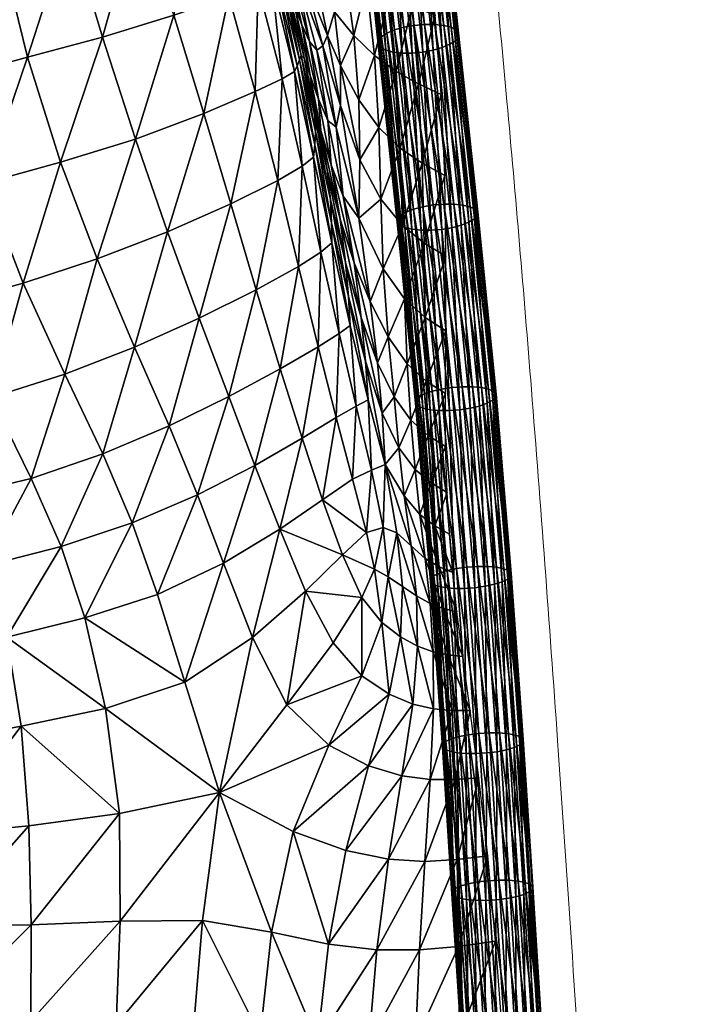
# Model space of a CAD drawing. Units: millimetres. Extents: x -1 to 533, y -538 to 1.
# Drawn here: x 499 to 530, y -255 to -209 of the extents above; entities that cross this region are included whole.
import ezdxf

# ---------------------------------------------------------------- set-up
doc = ezdxf.new("R2010")
doc.units = ezdxf.units.MM
doc.header["$MEASUREMENT"] = 0
doc.layers.add('FABRIC', color=7, linetype='Continuous')
doc.layers.add('GROUND', color=7, linetype='Continuous')

# ---------------------------------------------------------------- blocks, each defined once
blk = doc.blocks.new('OUTLINE_BL5P1')
at = {"linetype": 'Continuous', "lineweight": 0}
blk.add_open_spline([(480.815, -299.665), (480.018, -283.692), (479.155, -268.008), (477.55, -240.74), (476.828, -228.961), (475.61, -209.963), (475.134, -202.739), (474.239, -190.019), (473.833, -184.512), (473.037, -174.507), (472.657, -169.999), (471.903, -161.746), (471.537, -157.99), (470.768, -150.715), (470.367, -147.19), (469.475, -140.078), (468.98, -136.494), (467.88, -129.134), (467.266, -125.369), (465.79, -116.992), (464.906, -112.432), (463.428, -105.398), (462.865, -102.842), (462.284, -100.302), (462.865, -102.842), (463.428, -105.398), (464.906, -112.432), (465.79, -116.992), (467.266, -125.369), (467.88, -129.134), (468.98, -136.494), (469.475, -140.078), (470.367, -147.19), (470.768, -150.715), (471.537, -157.99), (471.903, -161.746), (472.657, -169.999), (473.037, -174.507), (473.833, -184.512), (474.239, -190.019), (475.134, -202.739), (475.61, -209.963), (476.828, -228.961), (477.55, -240.74), (479.155, -268.008), (480.018, -283.692), (480.815, -299.665)], degree=3, knots=[0, 0, 0, 0, 48.000087, 48.000087, 84.522645, 84.522645, 106.935291, 106.935291, 124.119473, 124.119473, 138.332051, 138.332051, 150.355784, 150.355784, 161.889114, 161.889114, 174.061737, 174.061737, 187.414051, 187.414051, 204.494995, 204.494995, 214.495664, 214.495664, 214.495664, 224.496334, 224.496334, 241.577278, 241.577278, 254.929592, 254.929592, 267.102215, 267.102215, 278.635545, 278.635545, 290.659278, 290.659278, 304.871856, 304.871856, 322.056038, 322.056038, 344.468684, 344.468684, 380.991242, 380.991242, 428.991329, 428.991329, 428.991329, 428.991329], dxfattribs=at)
blk = doc.blocks.new('CUSHION_BL5P1')
mesh = blk.add_polyface()
corners = [(518.037, -207.412, 608.69), (517.649, -199.199, 611.676), (517.17, -199.302, 611.763), (518.518, -207.323, 608.597), (518.082, -199.056, 611.474), (517.065, -207.457, 608.512), (516.675, -199.358, 611.73), (516.2, -199.363, 611.579), (517.541, -207.457, 608.66), (515.993, -190.823, 615.53), (515.501, -190.889, 615.492), (516.299, -207.322, 607.901), (515.777, -199.316, 611.32), (515.433, -199.222, 610.971), (516.642, -207.411, 608.252), (515.026, -190.899, 615.339), (514.602, -190.85, 615.082), (515.943, -207.043, 607.022), (515.194, -199.085, 610.555), (515.074, -198.917, 610.101), (516.061, -207.197, 607.481), (516.094, -206.694, 606.11), (515.083, -198.728, 609.641), (515.219, -198.53, 609.204), (515.955, -206.871, 606.555), (516.709, -206.368, 605.409), (515.474, -198.338, 608.822), (515.83, -198.165, 608.52), (516.351, -206.522, 605.72), (517.626, -206.154, 605.108), (517.144, -206.243, 605.201), (516.262, -198.022, 608.319), (516.742, -197.919, 608.231), (518.598, -206.108, 605.286), (518.122, -206.108, 605.137), (517.236, -197.863, 608.265), (517.712, -197.858, 608.415), (519.364, -206.243, 605.896), (519.021, -206.154, 605.546), (518.135, -197.905, 608.675), (518.479, -197.999, 609.024), (519.72, -206.523, 606.776), (518.718, -198.136, 609.439), (518.837, -198.304, 609.893), (519.602, -206.369, 606.316), (519.569, -206.872, 607.688), (518.828, -198.493, 610.353), (518.692, -198.691, 610.79), (519.708, -206.694, 607.243), (518.953, -207.197, 608.388), (518.437, -198.883, 611.172), (519.311, -207.043, 608.078)]
mesh.append_faces([[corners[k] for k in face] for face in [(0, 1, 2), (3, 4, 1), (5, 6, 7), (8, 2, 6), (6, 2, 9), (7, 6, 10), (11, 12, 13), (14, 7, 12), (12, 7, 15), (13, 12, 16), (17, 18, 19), (20, 13, 18), (21, 22, 23), (24, 19, 22), (25, 26, 27), (28, 23, 26), (29, 30, 31), (29, 31, 32), (30, 27, 31), (33, 34, 35), (33, 35, 36), (34, 29, 32), (34, 32, 35), (37, 38, 39), (37, 39, 40), (38, 33, 36), (38, 36, 39), (41, 42, 43), (44, 37, 40), (44, 40, 42), (45, 46, 47), (48, 43, 46), (49, 50, 4), (51, 47, 50)]])
mesh = blk.add_polyface()
corners = [(487.379, -193.251, 594.847), (486.613, -199.419, 590.864), (490.375, -197.441, 593.4), (488.63, -203.013, 589.638), (491.808, -200.879, 592.292), (493.654, -195.804, 595.476), (494.551, -199.171, 594.579), (496.558, -194.442, 597.22), (497.283, -197.879, 596.644), (477.33, -209.291, 578.595), (480.79, -207.706, 582.719), (478.184, -203.699, 583.91), (484.752, -205.455, 586.439), (482.393, -201.684, 587.714), (483.049, -194.857, 592.064), (478.776, -196.735, 588.61), (500.185, -196.854, 598.301), (498.197, -202.459, 597.019), (501.441, -201.534, 598.765), (495.173, -203.551, 594.696), (496.044, -208.589, 595.156), (499.471, -207.645, 597.594), (502.993, -206.709, 599.265), (492.346, -205.008, 592.04), (489.372, -206.825, 588.879), (489.769, -211.005, 588.523), (492.847, -209.71, 592.193), (494.012, -214.531, 592.163), (501.018, -212.578, 597.584), (504.542, -211.491, 599.143), (497.452, -213.569, 595.191), (484.094, -214.017, 579.526), (486.742, -212.44, 584.06), (486.004, -208.907, 585.068), (482.732, -210.986, 581.004), (479.95, -212.77, 577.101), (503.226, -195.977, 599.349), (504.721, -200.621, 599.694)]
mesh.append_faces([[corners[k] for k in face] for face in [(0, 1, 2), (2, 1, 3), (2, 3, 4), (5, 2, 4), (5, 4, 6), (7, 5, 6), (7, 6, 8), (9, 10, 11), (10, 12, 13), (10, 13, 11), (12, 3, 1), (12, 1, 13), (13, 1, 14), (13, 14, 15), (11, 13, 15), (16, 8, 17), (16, 17, 18), (8, 6, 19), (8, 19, 17), (17, 19, 20), (17, 20, 21), (18, 17, 21), (18, 21, 22), (6, 4, 23), (6, 23, 19), (4, 3, 24), (4, 24, 23), (23, 24, 25), (23, 25, 26), (19, 23, 26), (19, 26, 20), (20, 26, 27), (22, 21, 28), (22, 28, 29), (21, 20, 30), (21, 30, 28), (31, 32, 33), (31, 33, 34), (32, 25, 24), (32, 24, 33), (33, 24, 3), (33, 3, 12), (34, 33, 12), (34, 12, 10), (35, 34, 10), (35, 10, 9), (36, 16, 18), (36, 18, 37), (37, 18, 22)]])
mesh = blk.add_polyface()
corners = [(516.835, -215.39, 604.115), (516.061, -207.197, 607.481), (515.943, -207.043, 607.022), (516.849, -215.234, 603.642), (515.955, -206.871, 606.555), (516.989, -215.072, 603.192), (516.094, -206.694, 606.11), (517.249, -214.917, 602.795), (516.351, -206.522, 605.72), (517.609, -214.778, 602.48), (516.709, -206.368, 605.409), (518.045, -214.665, 602.267), (517.144, -206.243, 605.201), (518.528, -214.585, 602.17), (517.626, -206.154, 605.108), (519.024, -214.545, 602.198), (518.122, -206.108, 605.137), (519.501, -214.546, 602.346), (518.598, -206.108, 605.286), (519.924, -214.589, 602.606), (519.021, -206.154, 605.546), (520.266, -214.671, 602.96), (519.364, -206.243, 605.896), (520.502, -214.786, 603.383), (519.602, -206.369, 606.316), (520.619, -214.926, 603.847), (519.72, -206.523, 606.776), (520.605, -215.082, 604.32), (519.708, -206.694, 607.243), (520.465, -215.243, 604.771), (519.569, -206.872, 607.688), (520.205, -215.399, 605.167), (519.311, -207.043, 608.078), (519.845, -215.538, 605.482), (518.953, -207.197, 608.388), (518.037, -207.412, 608.69), (518.518, -207.323, 608.597), (517.649, -199.199, 611.676), (518.082, -199.056, 611.474), (517.065, -207.457, 608.512), (517.541, -207.457, 608.66), (516.675, -199.358, 611.73), (517.17, -199.302, 611.763), (516.299, -207.322, 607.901), (516.642, -207.411, 608.252), (515.777, -199.316, 611.32), (516.2, -199.363, 611.579), (515.194, -199.085, 610.555), (515.433, -199.222, 610.971), (515.083, -198.728, 609.641), (515.074, -198.917, 610.101), (515.474, -198.338, 608.822), (515.219, -198.53, 609.204), (515.83, -198.165, 608.52), (518.718, -198.136, 609.439), (518.828, -198.493, 610.353), (518.837, -198.304, 609.893), (518.437, -198.883, 611.172), (518.692, -198.691, 610.79)]
mesh.append_faces([[corners[k] for k in face] for face in [(0, 1, 2), (3, 2, 4), (5, 4, 6), (7, 6, 8), (9, 8, 10), (11, 10, 12), (13, 12, 14), (15, 14, 16), (17, 16, 18), (19, 18, 20), (21, 20, 22), (23, 22, 24), (25, 24, 26), (27, 26, 28), (29, 28, 30), (31, 30, 32), (33, 32, 34), (35, 36, 37), (36, 34, 38), (39, 40, 41), (40, 35, 42), (43, 44, 45), (44, 39, 46), (2, 1, 47), (1, 43, 48), (6, 4, 49), (4, 2, 50), (10, 8, 51), (8, 6, 52), (12, 10, 53), (26, 24, 54), (30, 28, 55), (28, 26, 56), (34, 32, 57), (32, 30, 58)]])
mesh = blk.add_polyface()
corners = [(512.914, -209.792, 599.58), (512.748, -208.505, 599.956), (512.466, -207.7, 599.753), (512.358, -206.134, 600.67), (512.023, -205.27, 600.289), (511.742, -204.575, 600.032), (513.136, -209.623, 600.256), (512.713, -206.917, 601.223), (511.737, -203.18, 601.874), (511.397, -202.396, 601.167), (513.053, -207.312, 601.947), (512.117, -203.786, 602.733), (511.078, -201.585, 600.67), (512.898, -212.341, 598.818), (512.963, -211.767, 598.997), (512.136, -208.046, 599.312), (512.007, -208.32, 599.212), (512.995, -211.136, 599.187), (512.245, -207.779, 599.43), (511.36, -204.106, 599.711), (511.17, -204.093, 599.619), (510.967, -204.122, 599.548), (512.331, -207.569, 599.578), (512.971, -210.422, 599.394), (511.535, -204.219, 599.845), (510.515, -200.373, 600.119), (510.783, -200.879, 600.341), (509.965, -199.803, 599.872), (510.249, -200.034, 599.971), (508.874, -199.647, 599.978), (508.919, -204.785, 600.005), (510.301, -204.322, 599.819), (509.667, -199.624, 599.796), (504.721, -200.621, 599.694), (502.993, -206.709, 599.265), (506.338, -205.667, 599.957), (507.377, -199.924, 600.004), (507.759, -210.292, 599.714), (510.171, -209.264, 599.677), (504.542, -211.491, 599.143), (511.429, -208.66, 599.468), (511.221, -213.434, 599.11), (512.368, -212.758, 598.984), (511.055, -200.316, 603.723), (512.565, -204.141, 603.625), (513.348, -207.108, 602.789), (511.673, -201.01, 604.756), (513.131, -204.575, 604.305)]
mesh.append_faces([[corners[k] for k in face] for face in [(0, 1, 2), (1, 3, 4), (2, 1, 4), (2, 4, 5), (6, 7, 3), (3, 7, 8), (3, 8, 9), (7, 10, 11), (7, 11, 8), (5, 4, 12), (4, 3, 9), (4, 9, 12), (13, 14, 15), (13, 15, 16), (14, 17, 18), (14, 18, 15), (15, 18, 19), (15, 19, 20), (16, 15, 20), (16, 20, 21), (17, 22, 18), (23, 2, 22), (22, 2, 5), (22, 5, 24), (18, 22, 24), (18, 24, 19), (19, 24, 25), (24, 5, 26), (21, 20, 27), (20, 19, 28), (29, 30, 31), (32, 31, 21), (33, 34, 35), (36, 35, 30), (30, 35, 37), (30, 37, 38), (35, 34, 39), (35, 39, 37), (21, 31, 40), (21, 40, 16), (31, 30, 38), (31, 38, 40), (40, 38, 41), (16, 40, 42), (16, 42, 13), (43, 11, 44), (11, 45, 44), (46, 44, 47)]])
mesh = blk.add_polyface()
corners = [(514.358, -203.459, 606.042), (515.399, -204.197, 606.175), (514.815, -200.831, 607.676), (516.461, -204.786, 606.036), (515.953, -201.304, 607.552), (517.538, -205.259, 605.383), (517.093, -201.679, 606.986), (518.622, -205.671, 604.419), (518.233, -202.004, 606.153), (515.087, -212.46, 602.118), (515.972, -210.953, 603.537), (515.026, -209.647, 603.404), (516.974, -211.924, 603.494), (517.836, -208.903, 604.145), (516.787, -208.32, 604.764), (518.013, -212.63, 602.998), (518.902, -209.398, 603.2), (515.769, -207.571, 604.852), (514.797, -206.623, 604.691), (513.551, -212.942, 599.344), (512.914, -209.792, 599.58), (512.971, -210.422, 599.394), (513.256, -211.088, 599.658), (512.748, -208.505, 599.956), (513.733, -212.699, 599.86), (513.136, -209.623, 600.256), (512.358, -206.134, 600.67), (513.571, -210.625, 600.71), (513.965, -210.934, 601.381), (513.053, -207.312, 601.947), (512.713, -206.917, 601.223), (512.995, -211.136, 599.187), (512.331, -207.569, 599.578), (512.466, -207.7, 599.753), (514.17, -208.037, 603.399), (514.172, -209.917, 602.325), (513.556, -206.636, 603.478), (513.348, -207.108, 602.789), (513.356, -202.583, 605.881), (513.893, -205.514, 604.57), (512.444, -201.724, 605.518), (513.131, -204.575, 604.305), (512.117, -203.786, 602.733), (512.565, -204.141, 603.625)]
mesh.append_faces([[corners[k] for k in face] for face in [(0, 1, 2), (1, 3, 4), (3, 5, 6), (3, 6, 4), (5, 7, 8), (5, 8, 6), (9, 10, 11), (12, 13, 14), (15, 16, 13), (13, 16, 7), (13, 7, 5), (14, 13, 5), (14, 5, 3), (11, 10, 17), (11, 17, 18), (10, 12, 14), (10, 14, 17), (17, 14, 3), (17, 3, 1), (18, 17, 1), (18, 1, 0), (19, 20, 21), (20, 22, 23), (22, 24, 25), (22, 25, 23), (23, 25, 26), (24, 27, 25), (27, 28, 29), (27, 29, 30), (25, 27, 30), (31, 21, 32), (21, 20, 33), (9, 11, 34), (9, 34, 35), (35, 34, 36), (35, 36, 37), (28, 35, 37), (28, 37, 29), (0, 38, 39), (0, 39, 18), (38, 40, 41), (38, 41, 39), (39, 41, 36), (39, 36, 34), (18, 39, 34), (18, 34, 11), (42, 29, 37), (43, 37, 36), (43, 36, 41)]])
mesh = blk.add_polyface()
corners = [(519.409, -215.651, 605.695), (519.845, -215.538, 605.482), (518.953, -207.197, 608.388), (518.518, -207.323, 608.597), (518.926, -215.73, 605.792), (518.037, -207.412, 608.69), (518.43, -215.771, 605.764), (517.541, -207.457, 608.66), (517.954, -215.769, 605.616), (517.065, -207.457, 608.512), (517.531, -215.726, 605.356), (516.642, -207.411, 608.252), (517.188, -215.645, 605.002), (516.299, -207.322, 607.901), (516.952, -215.53, 604.579), (516.061, -207.197, 607.481), (516.835, -215.39, 604.115), (516.849, -215.234, 603.642), (515.943, -207.043, 607.022), (516.989, -215.072, 603.192), (515.955, -206.871, 606.555), (517.249, -214.917, 602.795), (516.094, -206.694, 606.11), (517.609, -214.778, 602.48), (516.351, -206.522, 605.72), (518.045, -214.665, 602.267), (516.709, -206.368, 605.409), (518.528, -214.585, 602.17), (517.144, -206.243, 605.201), (520.368, -223.119, 599.649), (519.024, -214.545, 602.198), (519.501, -214.546, 602.346), (519.892, -223.118, 599.5), (517.626, -206.154, 605.108), (518.122, -206.108, 605.137), (520.791, -223.158, 599.91), (519.924, -214.589, 602.606), (518.598, -206.108, 605.286), (520.266, -214.671, 602.96), (519.021, -206.154, 605.546), (520.502, -214.786, 603.383), (519.364, -206.243, 605.896), (520.619, -214.926, 603.847), (519.602, -206.369, 606.316), (520.605, -215.082, 604.32), (519.72, -206.523, 606.776), (520.465, -215.243, 604.771), (519.708, -206.694, 607.243), (520.205, -215.399, 605.167), (519.569, -206.872, 607.688), (519.311, -207.043, 608.078)]
mesh.append_faces([[corners[k] for k in face] for face in [(0, 1, 2), (0, 2, 3), (4, 0, 3), (4, 3, 5), (6, 4, 5), (6, 5, 7), (8, 6, 7), (8, 7, 9), (10, 8, 9), (10, 9, 11), (12, 10, 11), (12, 11, 13), (14, 12, 13), (14, 13, 15), (16, 14, 15), (17, 16, 18), (19, 17, 20), (21, 19, 22), (23, 21, 24), (25, 23, 26), (27, 25, 28), (29, 30, 31), (32, 27, 30), (30, 27, 33), (31, 30, 34), (35, 31, 36), (36, 31, 37), (38, 36, 39), (40, 38, 41), (42, 40, 43), (44, 42, 45), (46, 44, 47), (48, 46, 49), (1, 48, 50)]])
mesh = blk.add_polyface()
corners = [(479.392, -217.243, 572.114), (477.393, -221.566, 567.637), (480.92, -219.9, 570.998), (478.774, -224.357, 566.664), (481.782, -222.507, 570.046), (496.044, -208.589, 595.156), (494.012, -214.531, 592.163), (497.452, -213.569, 595.191), (492.847, -209.71, 592.193), (489.769, -211.005, 588.523), (490.705, -215.436, 588.364), (492.22, -219.966, 588.167), (495.754, -219.232, 591.795), (499.263, -218.256, 594.711), (501.018, -212.578, 597.584), (502.735, -217.114, 597.003), (504.542, -211.491, 599.143), (483.84, -221.389, 574.231), (483.146, -218.431, 574.709), (485.857, -220.81, 578.969), (485.008, -217.223, 578.967), (484.094, -214.017, 579.526), (481.97, -215.699, 575.618), (488.752, -220.426, 583.771), (487.579, -216.28, 583.744), (486.742, -212.44, 584.06), (479.95, -212.77, 577.101), (476.936, -214.046, 573.319), (482.732, -210.986, 581.004), (477.33, -209.291, 578.595), (501.227, -222.532, 593.853), (504.5, -221.263, 596.097), (503.014, -226.271, 592.987), (497.762, -223.617, 591.097), (494.098, -224.386, 587.745), (490.326, -224.748, 583.69), (486.986, -224.832, 578.997), (484.501, -224.904, 573.922), (482.368, -225.555, 569.314)]
mesh.append_faces([[corners[k] for k in face] for face in [(0, 1, 2), (2, 1, 3), (2, 3, 4), (5, 6, 7), (8, 9, 10), (8, 10, 6), (6, 10, 11), (6, 11, 12), (7, 6, 12), (7, 12, 13), (14, 7, 13), (14, 13, 15), (16, 14, 15), (4, 17, 18), (4, 18, 2), (17, 19, 20), (17, 20, 18), (18, 20, 21), (18, 21, 22), (2, 18, 22), (2, 22, 0), (19, 23, 24), (19, 24, 20), (23, 11, 10), (23, 10, 24), (24, 10, 9), (24, 9, 25), (20, 24, 25), (20, 25, 21), (0, 22, 26), (0, 26, 27), (22, 21, 28), (22, 28, 26), (27, 26, 29), (15, 13, 30), (15, 30, 31), (31, 30, 32), (13, 12, 33), (13, 33, 30), (12, 11, 34), (12, 34, 33), (35, 34, 11), (35, 11, 23), (36, 35, 23), (36, 23, 19), (37, 36, 19), (37, 19, 17), (38, 17, 4)]])
mesh = blk.add_polyface()
corners = [(504.542, -211.491, 599.143), (502.735, -217.114, 597.003), (506.053, -215.847, 598.5), (504.5, -221.263, 596.097), (507.536, -219.905, 597.633), (506.117, -224.953, 595.248), (508.919, -223.581, 596.856), (514.81, -217.302, 599.542), (514.297, -214.178, 600.193), (513.733, -212.699, 599.86), (514.149, -215.246, 599.407), (514.408, -217.279, 598.934), (513.551, -212.942, 599.344), (513.701, -214.327, 599.022), (513.256, -211.088, 599.658), (512.914, -209.792, 599.58), (512.971, -210.422, 599.394), (512.995, -211.136, 599.187), (514.621, -220.237, 598.069), (514.546, -218.875, 598.49), (513.755, -215.421, 598.71), (513.761, -216.369, 598.405), (512.963, -211.767, 598.997), (512.898, -212.341, 598.818), (513.571, -210.625, 600.71), (513.965, -210.934, 601.381), (512.368, -212.758, 598.984), (513.256, -216.799, 598.458), (511.221, -213.434, 599.11), (512.205, -217.477, 598.466), (513.128, -221.245, 597.907), (514.108, -220.62, 598.012), (509.02, -214.534, 599.084), (510.218, -218.569, 598.315), (511.341, -222.28, 597.641), (512.365, -225.533, 597.239), (513.969, -224.562, 597.561), (514.906, -224.024, 597.744), (507.759, -210.292, 599.714), (510.171, -209.264, 599.677), (511.429, -208.66, 599.468)]
mesh.append_faces([[corners[k] for k in face] for face in [(0, 1, 2), (2, 1, 3), (2, 3, 4), (4, 3, 5), (4, 5, 6), (7, 8, 9), (7, 9, 10), (11, 10, 12), (11, 12, 13), (10, 9, 14), (10, 14, 12), (12, 14, 15), (13, 12, 16), (13, 16, 17), (18, 19, 20), (18, 20, 21), (19, 11, 13), (19, 13, 20), (20, 13, 17), (20, 17, 22), (21, 20, 22), (21, 22, 23), (9, 8, 24), (8, 25, 24), (23, 26, 27), (23, 27, 21), (26, 28, 29), (26, 29, 27), (27, 29, 30), (27, 30, 31), (21, 27, 31), (21, 31, 18), (28, 32, 33), (28, 33, 29), (32, 2, 4), (32, 4, 33), (33, 4, 6), (33, 6, 34), (29, 33, 34), (29, 34, 30), (30, 34, 35), (31, 30, 36), (31, 36, 37), (38, 0, 2), (38, 2, 32), (39, 38, 32), (39, 32, 28), (40, 28, 26)]])
mesh = blk.add_polyface()
corners = [(516.136, -224.364, 598.306), (516.687, -223.587, 598.836), (515.906, -221.995, 598.882), (517.484, -224.692, 598.759), (518.202, -222.862, 599.382), (517.309, -222.041, 599.524), (519.097, -223.438, 599.228), (519.116, -220.488, 600.106), (518.145, -219.869, 600.385), (517.171, -218.988, 600.608), (516.419, -220.775, 599.637), (515.561, -219.113, 599.664), (516.178, -217.591, 600.733), (515.029, -215.197, 600.775), (516.071, -214.306, 602.107), (515.087, -212.46, 602.118), (517.079, -215.55, 602.026), (516.974, -211.924, 603.494), (515.972, -210.953, 603.537), (518.099, -216.376, 601.676), (519.125, -216.987, 601.157), (519.07, -213.194, 602.219), (518.013, -212.63, 602.998), (517.836, -208.903, 604.145), (518.902, -209.398, 603.2), (515.144, -219.869, 598.901), (515.344, -221.924, 598.364), (514.408, -217.279, 598.934), (514.546, -218.875, 598.49), (515.47, -223.73, 597.893), (514.621, -220.237, 598.069), (514.81, -217.302, 599.542), (514.297, -214.178, 600.193), (514.149, -215.246, 599.407), (513.965, -210.934, 601.381), (514.108, -220.62, 598.012), (514.906, -224.024, 597.744), (514.172, -209.917, 602.325)]
mesh.append_faces([[corners[k] for k in face] for face in [(0, 1, 2), (3, 4, 5), (4, 6, 7), (4, 7, 8), (5, 4, 8), (5, 8, 9), (2, 1, 10), (2, 10, 11), (1, 3, 5), (1, 5, 10), (10, 5, 9), (10, 9, 12), (11, 10, 12), (11, 12, 13), (13, 12, 14), (13, 14, 15), (12, 9, 16), (12, 16, 14), (14, 16, 17), (14, 17, 18), (15, 14, 18), (9, 8, 19), (9, 19, 16), (8, 7, 20), (8, 20, 19), (19, 20, 21), (19, 21, 22), (16, 19, 22), (16, 22, 17), (17, 22, 23), (22, 21, 24), (0, 2, 25), (0, 25, 26), (26, 25, 27), (26, 27, 28), (29, 26, 28), (29, 28, 30), (2, 11, 31), (2, 31, 25), (11, 13, 32), (11, 32, 31), (25, 31, 33), (25, 33, 27), (32, 13, 34), (30, 35, 36), (30, 36, 29), (13, 15, 37), (13, 37, 34)]])
mesh = blk.add_polyface()
corners = [(519.784, -224.2, 603.127), (519.409, -215.651, 605.695), (518.926, -215.73, 605.792), (520.267, -224.127, 603.029), (519.845, -215.538, 605.482), (518.811, -224.236, 602.953), (518.43, -215.771, 605.764), (517.954, -215.769, 605.616), (519.287, -224.237, 603.101), (518.047, -224.123, 602.335), (517.531, -215.726, 605.356), (517.188, -215.645, 605.002), (518.388, -224.197, 602.691), (517.696, -223.89, 601.441), (516.952, -215.53, 604.579), (516.835, -215.39, 604.115), (517.811, -224.018, 601.909), (517.852, -223.6, 600.508), (517.711, -223.748, 600.963), (516.849, -215.234, 603.642), (516.989, -215.072, 603.192), (518.474, -223.331, 599.789), (518.113, -223.459, 600.108), (517.249, -214.917, 602.795), (517.609, -214.778, 602.48), (519.395, -223.155, 599.474), (518.912, -223.228, 599.573), (518.045, -214.665, 602.267), (518.528, -214.585, 602.17), (520.368, -223.119, 599.649), (519.892, -223.118, 599.5), (519.024, -214.545, 602.198), (521.132, -223.233, 600.266), (520.791, -223.158, 599.91), (519.924, -214.589, 602.606), (520.266, -214.671, 602.96), (519.501, -214.546, 602.346), (521.483, -223.465, 601.161), (521.368, -223.338, 600.693), (520.502, -214.786, 603.383), (520.619, -214.926, 603.847), (521.326, -223.755, 602.093), (521.468, -223.608, 601.638), (520.605, -215.082, 604.32), (520.465, -215.243, 604.771), (520.704, -224.024, 602.813), (520.205, -215.399, 605.167), (521.065, -223.897, 602.493)]
mesh.append_faces([[corners[k] for k in face] for face in [(0, 1, 2), (3, 4, 1), (5, 6, 7), (8, 2, 6), (9, 10, 11), (12, 7, 10), (13, 14, 15), (16, 11, 14), (17, 18, 19), (17, 19, 20), (18, 15, 19), (21, 22, 23), (21, 23, 24), (22, 17, 20), (22, 20, 23), (25, 26, 27), (25, 27, 28), (26, 21, 24), (26, 24, 27), (29, 30, 31), (30, 25, 28), (32, 33, 34), (32, 34, 35), (33, 29, 36), (37, 38, 39), (37, 39, 40), (38, 32, 35), (38, 35, 39), (41, 42, 43), (41, 43, 44), (42, 37, 40), (42, 40, 43), (45, 46, 4), (47, 41, 44), (47, 44, 46)]])
mesh = blk.add_polyface()
corners = [(520.973, -232.486, 600.749), (520.704, -224.024, 602.813), (520.267, -224.127, 603.029), (520.489, -232.552, 600.85), (519.784, -224.2, 603.127), (519.992, -232.585, 600.825), (519.287, -224.237, 603.101), (519.516, -232.583, 600.677), (518.811, -224.236, 602.953), (519.093, -232.545, 600.414), (518.388, -224.197, 602.691), (518.752, -232.476, 600.057), (518.047, -224.123, 602.335), (518.517, -232.379, 599.628), (517.811, -224.018, 601.909), (518.403, -232.26, 599.158), (517.696, -223.89, 601.441), (518.419, -232.129, 598.677), (517.711, -223.748, 600.963), (518.561, -231.994, 598.219), (517.852, -223.6, 600.508), (518.823, -231.863, 597.815), (518.113, -223.459, 600.108), (519.185, -231.747, 597.493), (518.474, -223.331, 599.789), (519.624, -231.653, 597.274), (518.912, -223.228, 599.573), (520.108, -231.587, 597.173), (519.395, -223.155, 599.474), (520.604, -231.555, 597.198), (519.892, -223.118, 599.5), (521.081, -231.557, 597.346), (520.368, -223.119, 599.649), (521.503, -231.594, 597.609), (520.791, -223.158, 599.91), (521.844, -231.664, 597.966), (521.132, -223.233, 600.266), (522.079, -231.761, 598.395), (521.368, -223.338, 600.693), (522.194, -231.879, 598.866), (521.483, -223.465, 601.161), (522.178, -232.011, 599.346), (521.468, -223.608, 601.638), (522.035, -232.146, 599.804), (521.326, -223.755, 602.093), (521.773, -232.276, 600.208), (521.065, -223.897, 602.493), (521.411, -232.392, 600.531), (519.409, -215.651, 605.695), (519.845, -215.538, 605.482), (518.43, -215.771, 605.764), (518.926, -215.73, 605.792), (517.531, -215.726, 605.356), (517.954, -215.769, 605.616), (516.952, -215.53, 604.579), (517.188, -215.645, 605.002), (516.835, -215.39, 604.115), (520.205, -215.399, 605.167)]
mesh.append_faces([[corners[k] for k in face] for face in [(0, 1, 2), (3, 2, 4), (5, 4, 6), (7, 6, 8), (9, 8, 10), (11, 10, 12), (13, 12, 14), (15, 14, 16), (17, 16, 18), (19, 18, 20), (21, 20, 22), (23, 22, 24), (25, 24, 26), (27, 26, 28), (29, 28, 30), (31, 30, 32), (33, 32, 34), (35, 34, 36), (37, 36, 38), (39, 38, 40), (41, 40, 42), (43, 42, 44), (45, 44, 46), (47, 46, 1), (4, 2, 48), (2, 1, 49), (8, 6, 50), (6, 4, 51), (12, 10, 52), (10, 8, 53), (16, 14, 54), (14, 12, 55), (18, 16, 56), (1, 46, 57)]])
mesh = blk.add_polyface()
corners = [(504.5, -221.263, 596.097), (503.014, -226.271, 592.987), (506.117, -224.953, 595.248), (501.057, -230.613, 589.65), (504.392, -229.502, 592.475), (502.162, -233.96, 589.449), (505.577, -232.864, 592.439), (508.919, -223.581, 596.856), (507.45, -228.191, 594.795), (510.147, -226.809, 596.421), (508.681, -231.396, 594.765), (511.315, -229.805, 596.316), (516.27, -226.776, 597.86), (516.136, -224.364, 598.306), (515.344, -221.924, 598.364), (515.47, -223.73, 597.893), (513.128, -221.245, 597.907), (512.365, -225.533, 597.239), (513.969, -224.562, 597.561), (511.341, -222.28, 597.641), (513.329, -228.42, 597.09), (514.734, -227.462, 597.41), (514.906, -224.024, 597.744), (515.621, -227.03, 597.622), (510.038, -234.889, 595.091), (512.534, -232.717, 596.458), (506.858, -236.982, 592.886), (511.657, -238.056, 595.669), (513.829, -235.143, 596.747), (516.112, -234.188, 597.417), (516.411, -232.043, 597.533), (515.774, -231.681, 597.418), (515.182, -233.006, 597.256), (515.176, -236.69, 597.07), (516.18, -229.721, 597.569), (515.393, -229.965, 597.392), (514.27, -231.005, 597.123)]
mesh.append_faces([[corners[k] for k in face] for face in [(0, 1, 2), (1, 3, 4), (4, 3, 5), (4, 5, 6), (7, 2, 8), (7, 8, 9), (2, 1, 4), (2, 4, 8), (8, 4, 6), (8, 6, 10), (9, 8, 10), (9, 10, 11), (12, 13, 14), (12, 14, 15), (16, 17, 18), (19, 7, 9), (19, 9, 17), (17, 9, 11), (17, 11, 20), (18, 17, 20), (18, 20, 21), (22, 18, 21), (22, 21, 23), (15, 22, 23), (15, 23, 12), (11, 10, 24), (11, 24, 25), (10, 6, 26), (10, 26, 24), (25, 24, 27), (25, 27, 28), (5, 26, 6), (29, 30, 31), (29, 31, 32), (33, 29, 32), (33, 32, 28), (12, 23, 34), (23, 21, 35), (23, 35, 34), (34, 35, 31), (11, 25, 36), (11, 36, 20), (25, 28, 32), (25, 32, 36), (36, 32, 31), (36, 31, 35), (20, 36, 35), (20, 35, 21)]])
mesh = blk.add_polyface()
corners = [(497.762, -223.617, 591.097), (494.098, -224.386, 587.745), (495.956, -228.309, 587.11), (499.634, -227.43, 590.29), (501.227, -222.532, 593.853), (503.014, -226.271, 592.987), (501.057, -230.613, 589.65), (497.441, -231.542, 586.394), (498.504, -234.87, 586.001), (502.162, -233.96, 589.449), (483.988, -237.243, 569.153), (487.075, -237.054, 573.743), (486.286, -233.054, 573.727), (490.783, -236.588, 578.197), (489.746, -232.833, 578.495), (488.347, -228.95, 578.852), (485.31, -228.875, 573.753), (483.506, -233.29, 569.018), (494.664, -235.798, 582.269), (493.577, -232.315, 582.716), (492.042, -228.811, 583.335), (490.326, -224.748, 583.69), (486.986, -224.832, 578.997), (484.501, -224.904, 573.922), (491.171, -244.283, 578.247), (495.299, -244.142, 582.556), (495.155, -239.815, 582.349), (491.158, -240.395, 578.191), (499.532, -243.726, 586.52), (499.178, -239.047, 586.211), (484.04, -243.594, 568.752), (487.315, -244.043, 573.596), (487.354, -240.603, 573.7), (484.154, -240.51, 569.009), (503.128, -238.227, 589.803), (503.79, -243.149, 590.168)]
mesh.append_faces([[corners[k] for k in face] for face in [(0, 1, 2), (0, 2, 3), (4, 0, 3), (4, 3, 5), (5, 3, 6), (3, 2, 7), (3, 7, 6), (6, 7, 8), (6, 8, 9), (10, 11, 12), (11, 13, 14), (11, 14, 12), (12, 14, 15), (12, 15, 16), (17, 12, 16), (13, 18, 19), (13, 19, 14), (18, 8, 7), (18, 7, 19), (19, 7, 2), (19, 2, 20), (14, 19, 20), (14, 20, 15), (15, 20, 21), (15, 21, 22), (20, 2, 1), (20, 1, 21), (16, 15, 22), (16, 22, 23), (24, 25, 26), (24, 26, 27), (25, 28, 29), (25, 29, 26), (26, 29, 8), (26, 8, 18), (27, 26, 18), (27, 18, 13), (30, 31, 32), (30, 32, 33), (31, 24, 27), (31, 27, 32), (32, 27, 13), (32, 13, 11), (33, 32, 11), (33, 11, 10), (8, 29, 34), (8, 34, 9), (29, 28, 35), (29, 35, 34)]])
mesh = blk.add_polyface()
corners = [(516.27, -226.776, 597.86), (517.165, -228.238, 597.905), (516.918, -225.984, 598.275), (516.136, -224.364, 598.306), (517.902, -229.109, 597.861), (517.678, -226.998, 598.226), (517.484, -224.692, 598.759), (516.687, -223.587, 598.836), (518.605, -229.653, 597.76), (518.43, -227.637, 598.139), (519.296, -230.033, 597.629), (519.18, -228.091, 598.031), (519.11, -225.922, 598.544), (518.293, -225.409, 598.658), (518.202, -222.862, 599.382), (519.097, -223.438, 599.228), (516.459, -237.548, 597.288), (516.997, -234.864, 597.509), (516.112, -234.188, 597.417), (517.092, -232.492, 597.606), (516.411, -232.043, 597.533), (516.18, -229.721, 597.569), (516.826, -229.981, 597.685), (515.774, -231.681, 597.418), (519.913, -235.775, 596.679), (519.641, -233.687, 596.973), (519.017, -233.529, 597.217), (519.231, -235.698, 597.001), (518.387, -233.295, 597.426), (518.532, -235.558, 597.275), (519.443, -231.84, 597.284), (518.804, -231.57, 597.461), (518.156, -231.18, 597.607), (517.493, -230.594, 597.692), (517.747, -232.932, 597.566), (517.797, -235.295, 597.457)]
mesh.append_faces([[corners[k] for k in face] for face in [(0, 1, 2), (0, 2, 3), (1, 4, 5), (1, 5, 2), (2, 5, 6), (2, 6, 7), (3, 2, 7), (4, 8, 9), (4, 9, 5), (8, 10, 11), (8, 11, 9), (9, 11, 12), (9, 12, 13), (5, 9, 13), (5, 13, 6), (6, 13, 14), (13, 12, 15), (13, 15, 14), (16, 17, 18), (17, 19, 20), (17, 20, 18), (0, 21, 22), (21, 23, 20), (22, 21, 20), (22, 20, 19), (24, 25, 26), (24, 26, 27), (27, 26, 28), (27, 28, 29), (25, 30, 31), (25, 31, 26), (30, 10, 8), (30, 8, 31), (31, 8, 4), (31, 4, 32), (26, 31, 32), (26, 32, 28), (28, 32, 33), (28, 33, 34), (32, 4, 1), (32, 1, 33), (33, 1, 0), (33, 0, 22), (34, 33, 22), (34, 22, 19), (29, 28, 34), (29, 34, 35), (35, 34, 19), (35, 19, 17)]])
mesh = blk.add_polyface()
corners = [(520.973, -232.486, 600.749), (521.411, -232.392, 600.531), (520.704, -224.024, 602.813), (520.489, -232.552, 600.85), (520.267, -224.127, 603.029), (519.992, -232.585, 600.825), (519.784, -224.2, 603.127), (519.516, -232.583, 600.677), (519.287, -224.237, 603.101), (519.093, -232.545, 600.414), (518.811, -224.236, 602.953), (518.752, -232.476, 600.057), (518.388, -224.197, 602.691), (518.517, -232.379, 599.628), (518.047, -224.123, 602.335), (518.403, -232.26, 599.158), (517.811, -224.018, 601.909), (518.419, -232.129, 598.677), (517.696, -223.89, 601.441), (518.561, -231.994, 598.219), (517.711, -223.748, 600.963), (519.743, -239.545, 595.546), (518.823, -231.863, 597.815), (519.185, -231.747, 597.493), (519.38, -239.653, 595.871), (517.852, -223.6, 600.508), (518.113, -223.459, 600.108), (520.666, -239.398, 595.224), (519.624, -231.653, 597.274), (520.108, -231.587, 597.173), (520.182, -239.458, 595.326), (518.474, -223.331, 599.789), (518.912, -223.228, 599.573), (521.64, -239.373, 595.395), (520.604, -231.555, 597.198), (521.081, -231.557, 597.346), (521.163, -239.369, 595.248), (519.395, -223.155, 599.474), (519.892, -223.118, 599.5), (522.403, -239.477, 596.015), (521.503, -231.594, 597.609), (521.844, -231.664, 597.966), (522.062, -239.41, 595.658), (520.368, -223.119, 599.649), (520.791, -223.158, 599.91), (522.752, -239.683, 596.918), (522.079, -231.761, 598.395), (522.194, -231.879, 598.866), (522.638, -239.57, 596.446), (521.132, -223.233, 600.266), (521.368, -223.338, 600.693), (522.735, -239.807, 597.401), (522.178, -232.011, 599.346), (521.483, -223.465, 601.161), (522.035, -232.146, 599.804), (521.468, -223.608, 601.638), (521.773, -232.276, 600.208), (521.326, -223.755, 602.093), (521.065, -223.897, 602.493)]
mesh.append_faces([[corners[k] for k in face] for face in [(0, 1, 2), (3, 0, 4), (5, 3, 6), (7, 5, 8), (9, 7, 10), (11, 9, 12), (13, 11, 14), (15, 13, 16), (17, 15, 18), (19, 17, 20), (21, 22, 23), (24, 19, 22), (22, 19, 25), (23, 22, 26), (27, 28, 29), (30, 23, 28), (28, 23, 31), (29, 28, 32), (33, 34, 35), (36, 29, 34), (34, 29, 37), (35, 34, 38), (39, 40, 41), (42, 35, 40), (40, 35, 43), (41, 40, 44), (45, 46, 47), (48, 41, 46), (46, 41, 49), (47, 46, 50), (51, 47, 52), (52, 47, 53), (54, 52, 55), (56, 54, 57), (1, 56, 58)]])
mesh = blk.add_polyface()
corners = [(521.043, -240.311, 598.914), (521.528, -240.251, 598.812), (520.973, -232.486, 600.749), (520.489, -232.552, 600.85), (521.967, -240.164, 598.592), (521.411, -232.392, 600.531), (520.07, -240.336, 598.743), (519.992, -232.585, 600.825), (519.516, -232.583, 600.677), (520.546, -240.34, 598.89), (519.306, -240.232, 598.122), (519.647, -240.299, 598.48), (519.093, -232.545, 600.414), (518.752, -232.476, 600.057), (518.958, -240.026, 597.22), (519.072, -240.139, 597.692), (518.517, -232.379, 599.628), (518.403, -232.26, 599.158), (519.118, -239.775, 596.277), (518.974, -239.902, 596.737), (518.419, -232.129, 598.677), (518.561, -231.994, 598.219), (519.743, -239.545, 595.546), (519.38, -239.653, 595.871), (518.823, -231.863, 597.815), (520.666, -239.398, 595.224), (520.182, -239.458, 595.326), (519.624, -231.653, 597.274), (519.185, -231.747, 597.493), (521.64, -239.373, 595.395), (521.163, -239.369, 595.248), (520.604, -231.555, 597.198), (520.108, -231.587, 597.173), (522.403, -239.477, 596.015), (522.062, -239.41, 595.658), (521.503, -231.594, 597.609), (521.081, -231.557, 597.346), (522.752, -239.683, 596.918), (522.638, -239.57, 596.446), (522.079, -231.761, 598.395), (521.844, -231.664, 597.966), (522.592, -239.934, 597.861), (522.735, -239.807, 597.401), (522.178, -232.011, 599.346), (522.035, -232.146, 599.804), (522.194, -231.879, 598.866), (522.329, -240.056, 598.267), (521.773, -232.276, 600.208)]
mesh.append_faces([[corners[k] for k in face] for face in [(0, 1, 2), (0, 2, 3), (1, 4, 5), (1, 5, 2), (6, 7, 8), (9, 3, 7), (10, 11, 12), (10, 12, 13), (11, 8, 12), (14, 15, 16), (14, 16, 17), (15, 10, 13), (15, 13, 16), (18, 19, 20), (18, 20, 21), (19, 14, 17), (19, 17, 20), (22, 23, 24), (23, 18, 21), (25, 26, 27), (26, 22, 28), (29, 30, 31), (30, 25, 32), (33, 34, 35), (34, 29, 36), (37, 38, 39), (38, 33, 40), (41, 42, 43), (41, 43, 44), (42, 37, 45), (4, 46, 47), (4, 47, 5), (46, 41, 44), (46, 44, 47)]])
mesh = blk.add_polyface()
corners = [(521.975, -247.146, 597.102), (521.967, -240.164, 598.592), (521.528, -240.251, 598.812), (521.491, -247.204, 597.205), (521.043, -240.311, 598.914), (520.993, -247.231, 597.181), (520.546, -240.34, 598.89), (520.517, -247.226, 597.034), (520.07, -240.336, 598.743), (520.094, -247.189, 596.772), (519.647, -240.299, 598.48), (519.754, -247.122, 596.414), (519.306, -240.232, 598.122), (519.519, -247.031, 595.983), (519.072, -240.139, 597.692), (519.405, -246.92, 595.51), (518.958, -240.026, 597.22), (519.422, -246.799, 595.027), (518.974, -239.902, 596.737), (519.566, -246.674, 594.566), (519.118, -239.775, 596.277), (519.828, -246.555, 594.159), (519.38, -239.653, 595.871), (520.191, -246.45, 593.833), (519.743, -239.545, 595.546), (520.63, -246.366, 593.612), (520.182, -239.458, 595.326), (521.115, -246.308, 593.509), (520.666, -239.398, 595.224), (521.612, -246.281, 593.533), (521.163, -239.369, 595.248), (522.089, -246.286, 593.68), (521.64, -239.373, 595.395), (522.511, -246.323, 593.942), (522.062, -239.41, 595.658), (522.852, -246.39, 594.3), (522.403, -239.477, 596.015), (523.087, -246.482, 594.731), (522.638, -239.57, 596.446), (523.2, -246.592, 595.204), (522.752, -239.683, 596.918), (523.184, -246.714, 595.687), (522.735, -239.807, 597.401), (523.04, -246.838, 596.148), (522.592, -239.934, 597.861), (522.777, -246.957, 596.555), (522.329, -240.056, 598.267), (522.414, -247.062, 596.881), (519.992, -232.585, 600.825), (520.489, -232.552, 600.85), (519.516, -232.583, 600.677)]
mesh.append_faces([[corners[k] for k in face] for face in [(0, 1, 2), (3, 2, 4), (5, 4, 6), (7, 6, 8), (9, 8, 10), (11, 10, 12), (13, 12, 14), (15, 14, 16), (17, 16, 18), (19, 18, 20), (21, 20, 22), (23, 22, 24), (25, 23, 24), (25, 24, 26), (27, 25, 26), (27, 26, 28), (29, 27, 28), (29, 28, 30), (31, 29, 30), (31, 30, 32), (33, 31, 32), (33, 32, 34), (35, 33, 34), (35, 34, 36), (37, 35, 36), (37, 36, 38), (39, 37, 38), (39, 38, 40), (41, 40, 42), (43, 42, 44), (45, 44, 46), (47, 46, 1), (8, 6, 48), (6, 4, 49), (10, 8, 50)]])
mesh = blk.add_polyface()
corners = [(515.882, -249.55, 595.734), (518.138, -245.399, 596.31), (516.427, -245.302, 596.471), (513.602, -249.286, 595.413), (514.415, -244.891, 596.227), (519.713, -249.393, 595.184), (521.087, -245.145, 595.371), (519.659, -245.315, 595.901), (517.886, -249.553, 595.602), (519.564, -241.559, 596.41), (518.385, -241.56, 596.79), (520.671, -241.477, 595.936), (520.26, -238.32, 596.352), (519.421, -238.314, 596.754), (518.539, -238.238, 597.088), (517.055, -241.389, 596.976), (515.484, -240.914, 596.859), (517.571, -238.016, 597.285), (516.459, -237.548, 597.288), (503.818, -248.202, 589.886), (507.69, -248.183, 592.68), (508.496, -242.172, 593.666), (503.79, -243.149, 590.168), (499.646, -248.384, 586.4), (511.956, -244.002, 595.418), (510.929, -248.724, 594.467), (515.176, -236.69, 597.07), (513.617, -239.948, 596.372), (513.829, -235.143, 596.747), (511.657, -238.056, 595.669), (510.038, -234.889, 595.091), (506.858, -236.982, 592.886), (503.128, -238.227, 589.803), (502.162, -233.96, 589.449), (516.112, -234.188, 597.417), (519.913, -235.775, 596.679), (519.231, -235.698, 597.001), (518.532, -235.558, 597.275), (517.797, -235.295, 597.457), (516.997, -234.864, 597.509)]
mesh.append_faces([[corners[k] for k in face] for face in [(0, 1, 2), (3, 2, 4), (5, 6, 7), (8, 7, 1), (1, 7, 9), (1, 9, 10), (7, 6, 11), (7, 11, 9), (9, 11, 12), (9, 12, 13), (10, 9, 13), (10, 13, 14), (4, 2, 15), (4, 15, 16), (2, 1, 10), (2, 10, 15), (15, 10, 14), (15, 14, 17), (16, 15, 17), (16, 17, 18), (19, 20, 21), (19, 21, 22), (23, 19, 22), (3, 4, 24), (25, 24, 21), (25, 21, 20), (18, 26, 27), (18, 27, 16), (26, 28, 29), (26, 29, 27), (27, 29, 21), (27, 21, 24), (16, 27, 24), (16, 24, 4), (30, 31, 21), (30, 21, 29), (32, 22, 21), (32, 21, 31), (33, 32, 31), (18, 34, 26), (12, 35, 36), (12, 36, 13), (13, 36, 37), (13, 37, 14), (14, 37, 38), (14, 38, 17), (17, 38, 39), (17, 39, 18)]])
mesh = blk.add_polyface()
corners = [(521.975, -247.146, 597.102), (522.414, -247.062, 596.881), (521.967, -240.164, 598.592), (521.491, -247.204, 597.205), (521.528, -240.251, 598.812), (520.993, -247.231, 597.181), (521.043, -240.311, 598.914), (520.517, -247.226, 597.034), (520.546, -240.34, 598.89), (520.094, -247.189, 596.772), (520.07, -240.336, 598.743), (519.754, -247.122, 596.414), (519.647, -240.299, 598.48), (519.837, -253.688, 593.825), (519.519, -247.031, 595.983), (519.405, -246.92, 595.51), (519.95, -253.799, 594.298), (519.306, -240.232, 598.122), (519.072, -240.139, 597.692), (519.997, -253.44, 592.881), (519.422, -246.799, 595.027), (519.566, -246.674, 594.566), (519.853, -253.565, 593.342), (518.958, -240.026, 597.22), (518.974, -239.902, 596.737), (520.622, -253.213, 592.149), (519.828, -246.555, 594.159), (520.191, -246.45, 593.833), (520.259, -253.319, 592.475), (519.118, -239.775, 596.277), (519.38, -239.653, 595.871), (521.545, -253.069, 591.826), (520.63, -246.366, 593.612), (521.115, -246.308, 593.509), (521.061, -253.127, 591.928), (522.519, -253.045, 591.997), (521.612, -246.281, 593.533), (522.089, -246.286, 593.68), (522.043, -253.041, 591.85), (523.283, -253.149, 592.617), (522.511, -246.323, 593.942), (522.852, -246.39, 594.3), (522.942, -253.083, 592.259), (523.631, -253.353, 593.52), (523.087, -246.482, 594.731), (523.2, -246.592, 595.204), (523.517, -253.242, 593.048), (523.471, -253.601, 594.464), (523.184, -246.714, 595.687), (523.04, -246.838, 596.148), (523.615, -253.476, 594.004), (522.752, -239.683, 596.918), (522.735, -239.807, 597.401), (522.845, -253.828, 595.196), (522.777, -246.957, 596.555), (523.208, -253.722, 594.871), (522.592, -239.934, 597.861), (522.329, -240.056, 598.267)]
mesh.append_faces([[corners[k] for k in face] for face in [(0, 1, 2), (3, 0, 4), (5, 3, 6), (7, 5, 8), (9, 7, 10), (11, 9, 12), (13, 14, 15), (16, 11, 14), (14, 11, 17), (15, 14, 18), (19, 20, 21), (22, 15, 20), (20, 15, 23), (21, 20, 24), (25, 26, 27), (28, 21, 26), (26, 21, 29), (27, 26, 30), (31, 32, 33), (34, 27, 32), (35, 36, 37), (38, 33, 36), (39, 40, 41), (42, 37, 40), (43, 44, 45), (46, 41, 44), (47, 48, 49), (50, 45, 48), (48, 45, 51), (49, 48, 52), (53, 54, 1), (55, 49, 54), (54, 49, 56), (1, 54, 57)]])
mesh = blk.add_polyface()
corners = [(484.04, -243.594, 568.752), (480.946, -246.398, 563.693), (483.753, -247.058, 568.596), (480.321, -249.743, 563.541), (483.452, -250.673, 568.431), (499.752, -261.485, 585.057), (503.724, -262.009, 587.775), (503.564, -257.682, 588.615), (499.609, -257.251, 585.591), (503.641, -253.068, 589.279), (499.63, -252.897, 586.009), (487.139, -251.5, 573.212), (487.224, -247.733, 573.442), (491.2, -252.153, 577.809), (491.184, -248.232, 578.1), (491.171, -244.283, 578.247), (487.315, -244.043, 573.596), (495.424, -252.611, 582.129), (495.383, -248.432, 582.444), (499.646, -248.384, 586.4), (499.532, -243.726, 586.52), (495.299, -244.142, 582.556), (482.795, -263.928, 567.092), (486.803, -262.079, 572.285), (482.971, -260.63, 567.402), (491.05, -263.46, 576.9), (491.093, -259.726, 577.194), (486.951, -258.603, 572.558), (483.133, -257.384, 567.739), (495.653, -264.7, 580.976), (495.449, -260.709, 581.455), (495.41, -256.685, 581.81), (491.16, -255.972, 577.495), (487.058, -255.109, 572.891), (483.266, -254.104, 568.118), (503.818, -248.202, 589.886), (503.79, -243.149, 590.168)]
mesh.append_faces([[corners[k] for k in face] for face in [(0, 1, 2), (2, 3, 4), (5, 6, 7), (5, 7, 8), (8, 7, 9), (8, 9, 10), (4, 11, 12), (4, 12, 2), (11, 13, 14), (11, 14, 12), (12, 14, 15), (12, 15, 16), (2, 12, 16), (2, 16, 0), (13, 17, 18), (13, 18, 14), (17, 10, 19), (17, 19, 18), (18, 19, 20), (18, 20, 21), (14, 18, 21), (14, 21, 15), (22, 23, 24), (23, 25, 26), (23, 26, 27), (24, 23, 27), (24, 27, 28), (29, 5, 30), (25, 30, 26), (26, 30, 31), (26, 31, 32), (30, 5, 8), (30, 8, 31), (31, 8, 10), (31, 10, 17), (32, 31, 17), (32, 17, 13), (28, 27, 33), (28, 33, 34), (27, 26, 32), (27, 32, 33), (33, 32, 13), (33, 13, 11), (34, 33, 11), (34, 11, 4), (10, 9, 35), (10, 35, 19), (19, 36, 20)]])
mesh = blk.add_polyface()
corners = [(507.219, -262.332, 589.715), (510.179, -262.511, 591.051), (510.171, -258.287, 592.356), (507.117, -258.019, 590.856), (512.778, -262.52, 591.92), (512.847, -258.41, 593.246), (513.093, -253.878, 594.419), (510.395, -253.59, 593.473), (507.273, -253.266, 591.795), (503.724, -262.009, 587.775), (503.564, -257.682, 588.615), (503.641, -253.068, 589.279), (515.497, -253.953, 594.783), (515.882, -249.55, 595.734), (513.602, -249.286, 595.413), (517.696, -253.835, 594.699), (517.886, -249.553, 595.602), (518.138, -245.399, 596.31), (516.427, -245.302, 596.471), (519.765, -253.59, 594.302), (519.713, -249.393, 595.184), (521.77, -253.283, 593.746), (521.453, -249.153, 594.624), (521.087, -245.145, 595.371), (519.659, -245.315, 595.901), (520.098, -265.307, 591.289), (522.327, -261.258, 591.846), (519.961, -261.651, 592.3), (517.596, -262.021, 592.547), (519.85, -257.72, 593.323), (517.611, -258.061, 593.66), (522.056, -257.341, 592.806), (515.219, -262.335, 592.422), (515.297, -258.316, 593.658), (507.69, -248.183, 592.68), (503.818, -248.202, 589.886), (510.929, -248.724, 594.467), (511.956, -244.002, 595.418)]
mesh.append_faces([[corners[k] for k in face] for face in [(0, 1, 2), (0, 2, 3), (1, 4, 5), (1, 5, 2), (2, 5, 6), (2, 6, 7), (3, 2, 7), (3, 7, 8), (9, 0, 3), (9, 3, 10), (10, 3, 8), (10, 8, 11), (6, 12, 13), (6, 13, 14), (12, 15, 16), (12, 16, 13), (13, 16, 17), (14, 13, 18), (15, 19, 20), (15, 20, 16), (19, 21, 22), (19, 22, 20), (20, 22, 23), (16, 20, 24), (25, 26, 27), (28, 27, 29), (28, 29, 30), (27, 26, 31), (27, 31, 29), (29, 31, 21), (29, 21, 19), (30, 29, 19), (30, 19, 15), (4, 32, 33), (4, 33, 5), (32, 28, 30), (32, 30, 33), (33, 30, 15), (33, 15, 12), (5, 33, 12), (5, 12, 6), (11, 8, 34), (11, 34, 35), (6, 14, 36), (6, 36, 7), (14, 37, 36), (7, 36, 34), (7, 34, 8)]])
mesh = blk.add_polyface()
corners = [(522.04, -260.365, 590.01), (521.061, -253.127, 591.928), (521.545, -253.069, 591.826), (522.537, -260.334, 590.035), (522.043, -253.041, 591.85), (523.013, -260.337, 590.182), (522.519, -253.045, 591.997), (523.436, -260.374, 590.445), (522.942, -253.083, 592.259), (523.777, -260.441, 590.803), (523.283, -253.149, 592.617), (521.922, -253.973, 595.52), (522.406, -253.914, 595.417), (521.975, -247.146, 597.102), (521.491, -247.204, 597.205), (522.845, -253.828, 595.196), (522.414, -247.062, 596.881), (520.948, -253.996, 595.348), (521.425, -254.001, 595.496), (520.993, -247.231, 597.181), (520.517, -247.226, 597.034), (520.185, -253.892, 594.728), (520.526, -253.959, 595.086), (520.094, -247.189, 596.772), (519.754, -247.122, 596.414), (519.837, -253.688, 593.825), (519.95, -253.799, 594.298), (519.519, -247.031, 595.983), (519.997, -253.44, 592.881), (519.853, -253.565, 593.342), (519.422, -246.799, 595.027), (519.405, -246.92, 595.51), (520.622, -253.213, 592.149), (520.259, -253.319, 592.475), (519.828, -246.555, 594.159), (519.566, -246.674, 594.566), (520.63, -246.366, 593.612), (520.191, -246.45, 593.833), (521.612, -246.281, 593.533), (521.115, -246.308, 593.509), (522.511, -246.323, 593.942), (522.089, -246.286, 593.68), (523.631, -253.353, 593.52), (523.517, -253.242, 593.048), (523.087, -246.482, 594.731), (522.852, -246.39, 594.3), (523.471, -253.601, 594.464), (523.615, -253.476, 594.004), (523.184, -246.714, 595.687), (523.2, -246.592, 595.204), (523.208, -253.722, 594.871), (522.777, -246.957, 596.555), (523.04, -246.838, 596.148)]
mesh.append_faces([[corners[k] for k in face] for face in [(0, 1, 2), (3, 2, 4), (5, 4, 6), (7, 6, 8), (9, 8, 10), (11, 12, 13), (11, 13, 14), (12, 15, 16), (12, 16, 13), (17, 18, 19), (17, 19, 20), (18, 11, 14), (18, 14, 19), (21, 22, 23), (21, 23, 24), (22, 17, 20), (22, 20, 23), (25, 26, 27), (26, 21, 24), (28, 29, 30), (29, 25, 31), (32, 33, 34), (33, 28, 35), (2, 1, 36), (1, 32, 37), (6, 4, 38), (4, 2, 39), (10, 8, 40), (8, 6, 41), (42, 43, 44), (43, 10, 45), (46, 47, 48), (47, 42, 49), (15, 50, 51), (50, 46, 52)]])

msp = doc.modelspace()

# ---------------------------------------------------------------- block references
at = {"layer": 'FABRIC'}
msp.add_blockref('CUSHION_BL5P1', (-0.106, -2.783, 2.677), dxfattribs=at)
at = {"layer": 'GROUND'}
msp.add_blockref('OUTLINE_BL5P1', (49.637, -46.976), dxfattribs=at)

doc.saveas('drawing.dxf')
